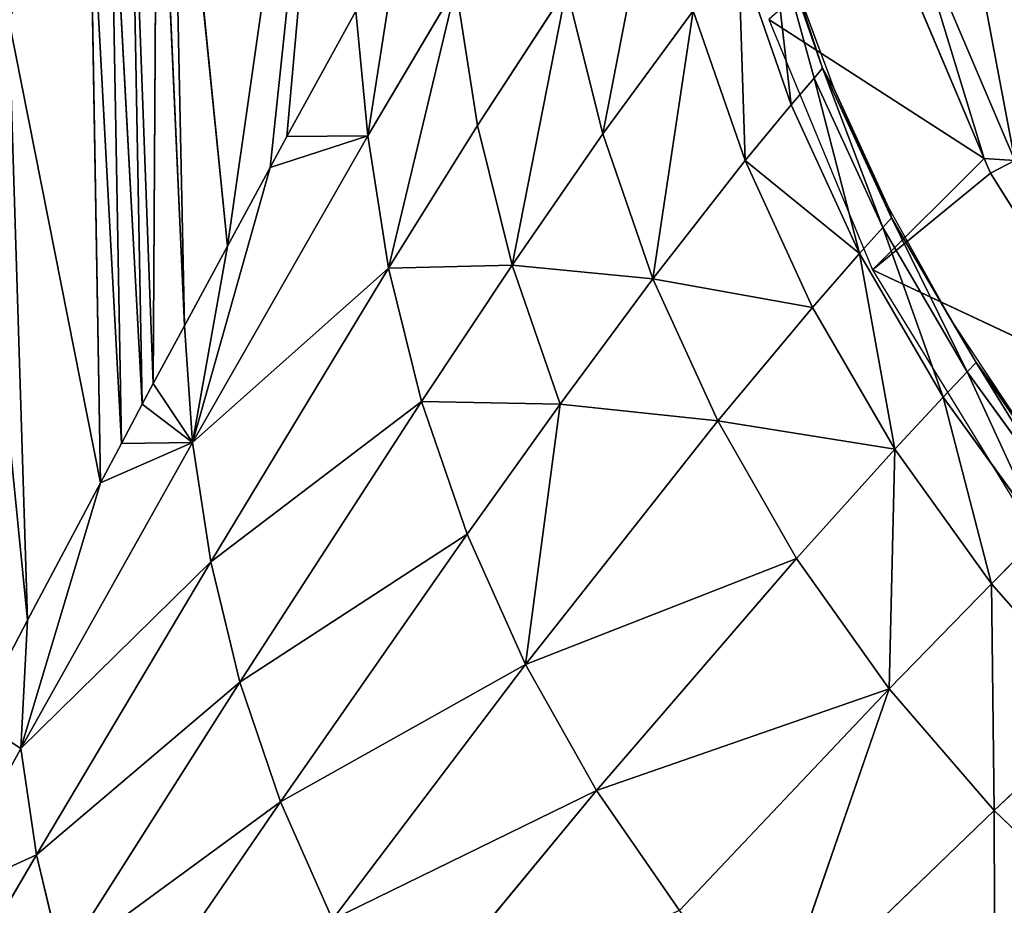
# Model space of a CAD drawing. Extents: x -203 to 203, y -200 to 200.
# Drawn here: x -176 to -146, y -148 to -122 of the extents above; entities that cross this region are included whole.
import ezdxf

# ---------------------------------------------------------------- set-up
doc = ezdxf.new("R2010")
doc.units = 0
doc.layers.get('0').update_dxf_attribs({"color": 13, "linetype": 'CONTINUOUS'})

# ---------------------------------------------------------------- blocks, each defined once
blk = doc.blocks.new('MESH11')
for p, q in [((126.278, -146.88, 651.679), (132.644, -142.883, 651.724)), ((132.644, -142.883, 651.724), (129.128, -150.362, 598.268)), ((125.904, -146.161, 655.554), (117.99, -147.659, 659.065)), ((125.904, -146.161, 655.554), (118.534, -149.301, 655.489)), ((125.848, -147.063, 651.674), (125.904, -146.161, 655.554)), ((125.904, -146.161, 655.554), (126.278, -146.88, 651.679)), ((129.128, -150.362, 598.268), (135.938, -146.191, 598.271)), ((125.848, -147.063, 651.674), (126.278, -146.88, 651.679)), ((126.278, -146.88, 651.679), (129.128, -150.362, 598.268)), ((125.848, -147.063, 651.674), (118.534, -149.301, 655.489)), ((118.784, -150.056, 651.596), (125.848, -147.063, 651.674)), ((121.747, -153.416, 598.263), (125.848, -147.063, 651.674)), ((129.128, -150.362, 598.268), (125.848, -147.063, 651.674)), ((121.747, -153.416, 598.263), (129.128, -150.362, 598.268))]:
    blk.add_line(p, q)
mesh = blk.add_polyface()
corners = [(125.904, -146.161, 655.554), (126.278, -146.88, 651.679), (132.644, -142.883, 651.724)]
mesh.append_faces([[corners[k] for k in face] for face in [(0, 1, 2)]])
mesh = blk.add_polyface()
corners = [(132.644, -142.883, 651.724), (126.278, -146.88, 651.679), (129.128, -150.362, 598.268)]
mesh.append_faces([[corners[k] for k in face] for face in [(0, 1, 2)]])
mesh = blk.add_polyface()
corners = [(132.644, -142.883, 651.724), (129.128, -150.362, 598.268), (135.938, -146.191, 598.271)]
mesh.append_faces([[corners[k] for k in face] for face in [(0, 1, 2)]])
mesh = blk.add_polyface()
corners = [(117.185, -145.231, 662.105), (117.99, -147.659, 659.065), (125.101, -144.62, 659.111)]
mesh.append_faces([[corners[k] for k in face] for face in [(0, 1, 2)]])
mesh = blk.add_polyface()
corners = [(125.101, -144.62, 659.111), (117.99, -147.659, 659.065), (125.904, -146.161, 655.554)]
mesh.append_faces([[corners[k] for k in face] for face in [(0, 1, 2)]])
mesh = blk.add_polyface()
corners = [(117.99, -147.659, 659.065), (118.534, -149.301, 655.489), (125.904, -146.161, 655.554)]
mesh.append_faces([[corners[k] for k in face] for face in [(0, 1, 2)]])
mesh = blk.add_polyface()
corners = [(125.904, -146.161, 655.554), (118.534, -149.301, 655.489), (125.848, -147.063, 651.674)]
mesh.append_faces([[corners[k] for k in face] for face in [(0, 1, 2)]])
mesh = blk.add_polyface()
corners = [(125.904, -146.161, 655.554), (125.848, -147.063, 651.674), (126.278, -146.88, 651.679)]
mesh.append_faces([[corners[k] for k in face] for face in [(0, 1, 2)]])
mesh = blk.add_polyface()
corners = [(126.278, -146.88, 651.679), (125.848, -147.063, 651.674), (129.128, -150.362, 598.268)]
mesh.append_faces([[corners[k] for k in face] for face in [(0, 1, 2)]])
mesh = blk.add_polyface()
corners = [(118.534, -149.301, 655.489), (118.784, -150.056, 651.596), (125.848, -147.063, 651.674)]
mesh.append_faces([[corners[k] for k in face] for face in [(0, 1, 2)]])
mesh = blk.add_polyface()
corners = [(125.848, -147.063, 651.674), (118.784, -150.056, 651.596), (121.747, -153.416, 598.263)]
mesh.append_faces([[corners[k] for k in face] for face in [(0, 1, 2)]])
mesh = blk.add_polyface()
corners = [(125.848, -147.063, 651.674), (121.747, -153.416, 598.263), (129.128, -150.362, 598.268)]
mesh.append_faces([[corners[k] for k in face] for face in [(0, 1, 2)]])
blk = doc.blocks.new('MESH22')
for p, q in [((145.079, -146.773, 535.592), (148.353, -143.343, 535.625)), ((138.387, -146.85, 570.424), (142.076, -143.609, 570.511)), ((142.076, -143.609, 570.511), (145.079, -146.773, 535.592)), ((131.863, -147.304, 599.65), (135.897, -144.372, 599.791)), ((132.139, -147.567, 596.392), (136.167, -144.643, 596.533)), ((136.895, -145.372, 587.839), (132.139, -147.567, 596.392)), ((132.884, -148.273, 587.697), (136.895, -145.372, 587.839)), ((136.895, -145.372, 587.839), (138.387, -146.85, 570.424)), ((130.668, -148.008, 599.999), (133.841, -145.904, 599.999)), ((131.863, -147.304, 599.65), (133.841, -145.904, 599.999)), ((138.387, -146.85, 570.424), (132.884, -148.273, 587.697)), ((134.42, -149.701, 570.281), (138.387, -146.85, 570.424)), ((145.079, -146.773, 535.592), (138.387, -146.85, 570.424)), ((138.387, -146.85, 570.424), (141.491, -149.873, 535.506)), ((141.491, -149.873, 535.506), (145.079, -146.773, 535.592)), ((145.079, -146.773, 535.592), (151.339, -146.753, 500.617)), ((145.079, -146.773, 535.592), (151.34, -153.276, 465.519)), ((127.603, -149.798, 599.454), (131.863, -147.304, 599.65)), ((127.886, -150.055, 596.196), (132.139, -147.567, 596.392)), ((130.668, -148.008, 599.999), (131.863, -147.304, 599.65)), ((131.863, -147.304, 599.65), (132.139, -147.567, 596.392)), ((132.139, -147.567, 596.392), (132.884, -148.273, 587.697)), ((127.31, -149.881, 599.999), (130.668, -148.008, 599.999)), ((130.668, -148.008, 599.999), (127.603, -149.798, 599.454)), ((128.652, -150.743, 587.501), (132.884, -148.273, 587.697)), ((132.884, -148.273, 587.697), (134.42, -149.701, 570.281)), ((123.189, -151.833, 599.21), (127.603, -149.798, 599.454)), ((123.776, -151.506, 599.999), (127.603, -149.798, 599.454)), ((123.776, -151.506, 599.999), (127.31, -149.881, 599.999)), ((127.31, -149.881, 599.999), (127.603, -149.798, 599.454)), ((127.603, -149.798, 599.454), (127.886, -150.055, 596.196)), ((134.42, -149.701, 570.281), (128.652, -150.743, 587.501)), ((130.238, -152.129, 570.087), (134.42, -149.701, 570.281)), ((133.589, -154.93, 535.183), (134.42, -149.701, 570.281)), ((134.42, -149.701, 570.281), (137.641, -152.602, 535.369)), ((141.491, -149.873, 535.506), (134.42, -149.701, 570.281)), ((137.641, -152.602, 535.369), (141.491, -149.873, 535.506)), ((141.491, -149.873, 535.506), (148.028, -156.057, 465.447)), ((144.489, -158.507, 465.331), (141.491, -149.873, 535.506)), ((151.34, -153.276, 465.519), (141.491, -149.873, 535.506)), ((123.479, -152.086, 595.951), (127.886, -150.055, 596.196)), ((127.886, -150.055, 596.196), (128.652, -150.743, 587.501)), ((128.652, -150.743, 587.501), (124.267, -152.76, 587.257)), ((125.906, -154.115, 569.846), (128.652, -150.743, 587.501)), ((128.652, -150.743, 587.501), (130.238, -152.129, 570.087)), ((120.321, -152.787, 599.999), (123.776, -151.506, 599.999)), ((123.189, -151.833, 599.21), (123.776, -151.506, 599.999)), ((118.69, -153.404, 598.922), (123.189, -151.833, 599.21)), ((120.321, -152.787, 599.999), (123.189, -151.833, 599.21)), ((123.189, -151.833, 599.21), (123.479, -152.086, 595.951)), ((123.479, -152.086, 595.951), (124.267, -152.76, 587.257)), ((130.238, -152.129, 570.087), (125.906, -154.115, 569.846)), ((129.395, -156.839, 534.953), (130.238, -152.129, 570.087)), ((130.238, -152.129, 570.087), (133.589, -154.93, 535.183)), ((124.267, -152.76, 587.257), (119.798, -154.32, 586.97)), ((124.267, -152.76, 587.257), (125.906, -154.115, 569.846)), ((137.641, -152.602, 535.369), (133.589, -154.93, 535.183)), ((137.641, -152.602, 535.369), (144.489, -158.507, 465.331)), ((140.772, -160.601, 465.174), (137.641, -152.602, 535.369)), ((125.906, -154.115, 569.846), (121.492, -155.654, 569.564)), ((125.906, -154.115, 569.846), (129.395, -156.839, 534.953)), ((133.589, -154.93, 535.183), (129.395, -156.839, 534.953)), ((133.091, -159.575, 499.99), (133.589, -154.93, 535.183)), ((133.589, -154.93, 535.183), (140.772, -160.601, 465.174)), ((121.492, -155.654, 569.564), (125.123, -158.323, 534.684)), ((148.028, -156.057, 465.447), (144.489, -158.507, 465.331)), ((129.395, -156.839, 534.953), (125.123, -158.323, 534.684)), ((128.991, -160.992, 499.739), (129.395, -156.839, 534.953)), ((129.395, -156.839, 534.953), (133.091, -159.575, 499.99)), ((125.123, -158.323, 534.684), (120.831, -159.387, 534.382)), ((125.123, -158.323, 534.684), (128.991, -160.992, 499.739)), ((144.489, -158.507, 465.331), (140.772, -160.601, 465.174)), ((144.489, -158.507, 465.331), (151.642, -164.423, 395.328)), ((148.286, -166.292, 395.204), (144.489, -158.507, 465.331)), ((120.831, -159.387, 534.382), (124.871, -162.014, 499.456)), ((133.091, -159.575, 499.99), (128.991, -160.992, 499.739)), ((133.018, -163.667, 464.747), (133.091, -159.575, 499.99)), ((133.091, -159.575, 499.99), (136.93, -162.323, 464.977)), ((133.091, -159.575, 499.99), (140.772, -160.601, 465.174)), ((140.772, -160.601, 465.174), (136.93, -162.323, 464.977)), ((140.772, -160.601, 465.174), (148.286, -166.292, 395.204)), ((144.82, -167.828, 395.046), (140.772, -160.601, 465.174)), ((128.991, -160.992, 499.739), (133.018, -163.667, 464.747)), ((129.087, -164.639, 464.487), (128.991, -160.992, 499.739)), ((124.871, -162.014, 499.456), (129.087, -164.639, 464.487)), ((136.93, -162.323, 464.977), (133.018, -163.667, 464.747)), ((136.93, -162.323, 464.977), (144.82, -167.828, 395.046)), ((141.291, -169.026, 394.858), (136.93, -162.323, 464.977)), ((120.783, -162.653, 499.148), (125.185, -165.25, 464.202)), ((133.018, -163.667, 464.747), (141.291, -169.026, 394.858)), ((137.746, -169.889, 394.645), (133.018, -163.667, 464.747)), ((125.185, -165.25, 464.202), (119.256, -164.332, 479.938)), ((129.087, -164.639, 464.487), (137.746, -169.889, 394.645)), ((134.228, -170.431, 394.409), (129.087, -164.639, 464.487)), ((125.185, -165.25, 464.202), (126.112, -168.135, 428.527)), ((125.202, -167.642, 435.227), (125.185, -165.25, 464.202)), ((125.185, -165.25, 464.202), (134.228, -170.431, 394.409)), ((128.435, -169.393, 411.415), (101.297, -165.513, 469.875)), ((125.202, -167.642, 435.227), (121.509, -165.604, 462.791)), ((126.112, -168.135, 428.527), (125.202, -167.642, 435.227)), ((144.82, -167.828, 395.046), (152.681, -173.222, 325.617)), ((149.536, -174.276, 325.469), (144.82, -167.828, 395.046)), ((128.435, -169.393, 411.415), (126.112, -168.135, 428.527)), ((126.112, -168.135, 428.527), (134.228, -170.431, 394.409)), ((141.291, -169.026, 394.858), (137.746, -169.889, 394.645)), ((141.291, -169.026, 394.858), (149.536, -174.276, 325.469)), ((146.379, -175.027, 325.297), (141.291, -169.026, 394.858)), ((112.035, -171.051, 394.267), (128.435, -169.393, 411.415)), ((130.779, -170.663, 394.156), (128.435, -169.393, 411.415)), ((137.746, -169.889, 394.645), (134.228, -170.431, 394.409)), ((137.746, -169.889, 394.645), (146.379, -175.027, 325.297)), ((143.248, -175.488, 325.107), (137.746, -169.889, 394.645)), ((132.484, -171.586, 381.601), (134.228, -170.431, 394.409)), ((135.414, -173.145, 360.02), (134.228, -170.431, 394.409)), ((134.228, -170.431, 394.409), (143.248, -175.488, 325.107)), ((130.779, -170.663, 394.156), (112.035, -171.051, 394.267)), ((112.854, -171.467, 388.5), (130.779, -170.663, 394.156)), ((132.484, -171.586, 381.601), (130.779, -170.663, 394.156)), ((112.854, -171.467, 388.5), (132.484, -171.586, 381.601)), ((132.484, -171.586, 381.601), (114.467, -172.259, 377.147)), ((133.089, -171.908, 377.142), (132.484, -171.586, 381.601)), ((114.467, -172.259, 377.147), (133.089, -171.908, 377.142)), ((115.683, -172.857, 368.585), (133.089, -171.908, 377.142)), ((134.251, -172.526, 368.581), (133.089, -171.908, 377.142)), ((134.251, -172.526, 368.581), (115.683, -172.857, 368.585)), ((116.899, -173.455, 360.021), (134.251, -172.526, 368.581)), ((135.414, -173.145, 360.02), (134.251, -172.526, 368.581)), ((135.414, -173.145, 360.02), (116.899, -173.455, 360.021)), ((135.414, -173.145, 360.02), (121.764, -175.847, 325.763)), ((139.461, -175.297, 330.212), (135.414, -173.145, 360.02)), ((135.414, -173.145, 360.02), (143.248, -175.488, 325.107)), ((149.536, -174.276, 325.469), (146.379, -175.027, 325.297)), ((146.379, -175.027, 325.297), (143.248, -175.488, 325.107)), ((146.379, -175.027, 325.297), (150.643, -177.524, 290.801)), ((147.715, -177.945, 290.628), (146.379, -175.027, 325.297)), ((139.461, -175.297, 330.212), (121.764, -175.847, 325.763)), ((143.248, -175.488, 325.107), (139.461, -175.297, 330.212)), ((142.383, -176.822, 308.634), (139.461, -175.297, 330.212)), ((142.383, -176.822, 308.634), (143.248, -175.488, 325.107)), ((143.248, -175.488, 325.107), (147.715, -177.945, 290.628))]:
    blk.add_line(p, q)
mesh = blk.add_polyface()
corners = [(148.353, -143.343, 535.625), (145.079, -146.773, 535.592), (142.076, -143.609, 570.511)]
mesh.append_faces([[corners[k] for k in face] for face in [(0, 1, 2)]])
mesh = blk.add_polyface()
corners = [(148.353, -143.343, 535.625), (151.339, -146.753, 500.617), (145.079, -146.773, 535.592)]
mesh.append_faces([[corners[k] for k in face] for face in [(0, 1, 2)]])
mesh = blk.add_polyface()
corners = [(136.895, -145.372, 587.839), (142.076, -143.609, 570.511), (138.387, -146.85, 570.424)]
mesh.append_faces([[corners[k] for k in face] for face in [(0, 1, 2)]])
mesh = blk.add_polyface()
corners = [(142.076, -143.609, 570.511), (145.079, -146.773, 535.592), (138.387, -146.85, 570.424)]
mesh.append_faces([[corners[k] for k in face] for face in [(0, 1, 2)]])
mesh = blk.add_polyface()
corners = [(131.863, -147.304, 599.65), (136.167, -144.643, 596.533), (132.139, -147.567, 596.392), (135.987, -144.463, 598.705), (135.897, -144.372, 599.791)]
mesh.append_faces([[corners[k] for k in face] for face in [(0, 1, 2), (3, 0, 4)]], dxfattribs={"vtx0": -1})
mesh.append_faces([[corners[k] for k in face] for face in [(1, 0, 3)]], dxfattribs={"vtx0": -1, "vtx1": -1})
mesh = blk.add_polyface()
corners = [(133.841, -145.904, 599.999), (135.897, -144.372, 599.791), (131.863, -147.304, 599.65)]
mesh.append_faces([[corners[k] for k in face] for face in [(0, 1, 2)]])
mesh = blk.add_polyface()
corners = [(136.167, -144.643, 596.533), (136.895, -145.372, 587.839), (132.139, -147.567, 596.392)]
mesh.append_faces([[corners[k] for k in face] for face in [(0, 1, 2)]])
mesh = blk.add_polyface()
corners = [(132.139, -147.567, 596.392), (136.895, -145.372, 587.839), (132.884, -148.273, 587.697)]
mesh.append_faces([[corners[k] for k in face] for face in [(0, 1, 2)]])
mesh = blk.add_polyface()
corners = [(136.895, -145.372, 587.839), (138.387, -146.85, 570.424), (132.884, -148.273, 587.697)]
mesh.append_faces([[corners[k] for k in face] for face in [(0, 1, 2)]])
mesh = blk.add_polyface()
corners = [(130.668, -148.008, 599.999), (133.841, -145.904, 599.999), (131.863, -147.304, 599.65)]
mesh.append_faces([[corners[k] for k in face] for face in [(0, 1, 2)]])
mesh = blk.add_polyface()
corners = [(132.884, -148.273, 587.697), (138.387, -146.85, 570.424), (134.42, -149.701, 570.281)]
mesh.append_faces([[corners[k] for k in face] for face in [(0, 1, 2)]])
mesh = blk.add_polyface()
corners = [(138.387, -146.85, 570.424), (141.491, -149.873, 535.506), (134.42, -149.701, 570.281)]
mesh.append_faces([[corners[k] for k in face] for face in [(0, 1, 2)]])
mesh = blk.add_polyface()
corners = [(138.387, -146.85, 570.424), (145.079, -146.773, 535.592), (141.491, -149.873, 535.506)]
mesh.append_faces([[corners[k] for k in face] for face in [(0, 1, 2)]])
mesh = blk.add_polyface()
corners = [(145.079, -146.773, 535.592), (151.34, -153.276, 465.519), (141.491, -149.873, 535.506)]
mesh.append_faces([[corners[k] for k in face] for face in [(0, 1, 2)]])
mesh = blk.add_polyface()
corners = [(151.339, -146.753, 500.617), (151.34, -153.276, 465.519), (145.079, -146.773, 535.592)]
mesh.append_faces([[corners[k] for k in face] for face in [(0, 1, 2)]])
mesh = blk.add_polyface()
corners = [(127.603, -149.798, 599.454), (132.139, -147.567, 596.392), (127.886, -150.055, 596.196), (131.863, -147.304, 599.65)]
mesh.append_faces([[corners[k] for k in face] for face in [(0, 1, 2), (1, 0, 3)]], dxfattribs={"vtx0": -1})
mesh = blk.add_polyface()
corners = [(130.668, -148.008, 599.999), (131.863, -147.304, 599.65), (127.603, -149.798, 599.454)]
mesh.append_faces([[corners[k] for k in face] for face in [(0, 1, 2)]])
mesh = blk.add_polyface()
corners = [(127.886, -150.055, 596.196), (132.884, -148.273, 587.697), (128.652, -150.743, 587.501), (132.139, -147.567, 596.392)]
mesh.append_faces([[corners[k] for k in face] for face in [(0, 1, 2), (1, 0, 3)]], dxfattribs={"vtx0": -1})
mesh = blk.add_polyface()
corners = [(130.668, -148.008, 599.999), (127.603, -149.798, 599.454), (127.31, -149.881, 599.999)]
mesh.append_faces([[corners[k] for k in face] for face in [(0, 1, 2)]])
mesh = blk.add_polyface()
corners = [(132.884, -148.273, 587.697), (134.42, -149.701, 570.281), (128.652, -150.743, 587.501)]
mesh.append_faces([[corners[k] for k in face] for face in [(0, 1, 2)]])
mesh = blk.add_polyface()
corners = [(123.189, -151.833, 599.21), (127.886, -150.055, 596.196), (123.479, -152.086, 595.951), (127.603, -149.798, 599.454)]
mesh.append_faces([[corners[k] for k in face] for face in [(0, 1, 2), (1, 0, 3)]], dxfattribs={"vtx0": -1})
mesh = blk.add_polyface()
corners = [(123.776, -151.506, 599.999), (127.603, -149.798, 599.454), (123.189, -151.833, 599.21)]
mesh.append_faces([[corners[k] for k in face] for face in [(0, 1, 2)]])
mesh = blk.add_polyface()
corners = [(127.31, -149.881, 599.999), (127.603, -149.798, 599.454), (123.776, -151.506, 599.999)]
mesh.append_faces([[corners[k] for k in face] for face in [(0, 1, 2)]])
mesh = blk.add_polyface()
corners = [(128.652, -150.743, 587.501), (134.42, -149.701, 570.281), (130.238, -152.129, 570.087)]
mesh.append_faces([[corners[k] for k in face] for face in [(0, 1, 2)]])
mesh = blk.add_polyface()
corners = [(134.42, -149.701, 570.281), (133.589, -154.93, 535.183), (130.238, -152.129, 570.087)]
mesh.append_faces([[corners[k] for k in face] for face in [(0, 1, 2)]])
mesh = blk.add_polyface()
corners = [(134.42, -149.701, 570.281), (137.641, -152.602, 535.369), (133.589, -154.93, 535.183)]
mesh.append_faces([[corners[k] for k in face] for face in [(0, 1, 2)]])
mesh = blk.add_polyface()
corners = [(134.42, -149.701, 570.281), (141.491, -149.873, 535.506), (137.641, -152.602, 535.369)]
mesh.append_faces([[corners[k] for k in face] for face in [(0, 1, 2)]])
mesh = blk.add_polyface()
corners = [(141.491, -149.873, 535.506), (144.489, -158.507, 465.331), (137.641, -152.602, 535.369)]
mesh.append_faces([[corners[k] for k in face] for face in [(0, 1, 2)]])
mesh = blk.add_polyface()
corners = [(141.491, -149.873, 535.506), (148.028, -156.057, 465.447), (144.489, -158.507, 465.331)]
mesh.append_faces([[corners[k] for k in face] for face in [(0, 1, 2)]])
mesh = blk.add_polyface()
corners = [(141.491, -149.873, 535.506), (151.34, -153.276, 465.519), (148.028, -156.057, 465.447)]
mesh.append_faces([[corners[k] for k in face] for face in [(0, 1, 2)]])
mesh = blk.add_polyface()
corners = [(123.479, -152.086, 595.951), (128.652, -150.743, 587.501), (124.267, -152.76, 587.257), (127.886, -150.055, 596.196)]
mesh.append_faces([[corners[k] for k in face] for face in [(0, 1, 2), (1, 0, 3)]], dxfattribs={"vtx0": -1})
mesh = blk.add_polyface()
corners = [(128.652, -150.743, 587.501), (125.906, -154.115, 569.846), (124.267, -152.76, 587.257)]
mesh.append_faces([[corners[k] for k in face] for face in [(0, 1, 2)]])
mesh = blk.add_polyface()
corners = [(128.652, -150.743, 587.501), (130.238, -152.129, 570.087), (125.906, -154.115, 569.846)]
mesh.append_faces([[corners[k] for k in face] for face in [(0, 1, 2)]])
mesh = blk.add_polyface()
corners = [(120.321, -152.787, 599.999), (123.776, -151.506, 599.999), (123.189, -151.833, 599.21)]
mesh.append_faces([[corners[k] for k in face] for face in [(0, 1, 2)]])
mesh = blk.add_polyface()
corners = [(118.69, -153.404, 598.922), (124.267, -152.76, 587.257), (119.798, -154.32, 586.97), (123.479, -152.086, 595.951), (123.189, -151.833, 599.21)]
mesh.append_faces([[corners[k] for k in face] for face in [(0, 1, 2), (3, 0, 4)]], dxfattribs={"vtx0": -1})
mesh.append_faces([[corners[k] for k in face] for face in [(1, 0, 3)]], dxfattribs={"vtx0": -1, "vtx1": -1})
mesh = blk.add_polyface()
corners = [(120.321, -152.787, 599.999), (123.189, -151.833, 599.21), (118.69, -153.404, 598.922)]
mesh.append_faces([[corners[k] for k in face] for face in [(0, 1, 2)]])
mesh = blk.add_polyface()
corners = [(130.238, -152.129, 570.087), (129.395, -156.839, 534.953), (125.906, -154.115, 569.846)]
mesh.append_faces([[corners[k] for k in face] for face in [(0, 1, 2)]])
mesh = blk.add_polyface()
corners = [(130.238, -152.129, 570.087), (133.589, -154.93, 535.183), (129.395, -156.839, 534.953)]
mesh.append_faces([[corners[k] for k in face] for face in [(0, 1, 2)]])
mesh = blk.add_polyface()
corners = [(119.798, -154.32, 586.97), (125.906, -154.115, 569.846), (121.492, -155.654, 569.564), (124.267, -152.76, 587.257)]
mesh.append_faces([[corners[k] for k in face] for face in [(0, 1, 2), (1, 0, 3)]], dxfattribs={"vtx0": -1})
mesh = blk.add_polyface()
corners = [(137.641, -152.602, 535.369), (140.772, -160.601, 465.174), (133.589, -154.93, 535.183)]
mesh.append_faces([[corners[k] for k in face] for face in [(0, 1, 2)]])
mesh = blk.add_polyface()
corners = [(137.641, -152.602, 535.369), (144.489, -158.507, 465.331), (140.772, -160.601, 465.174)]
mesh.append_faces([[corners[k] for k in face] for face in [(0, 1, 2)]])
mesh = blk.add_polyface()
corners = [(121.492, -155.654, 569.564), (129.395, -156.839, 534.953), (125.123, -158.323, 534.684), (125.906, -154.115, 569.846)]
mesh.append_faces([[corners[k] for k in face] for face in [(0, 1, 2), (1, 0, 3)]], dxfattribs={"vtx0": -1})
mesh = blk.add_polyface()
corners = [(133.589, -154.93, 535.183), (133.091, -159.575, 499.99), (129.395, -156.839, 534.953)]
mesh.append_faces([[corners[k] for k in face] for face in [(0, 1, 2)]])
mesh = blk.add_polyface()
corners = [(133.589, -154.93, 535.183), (140.772, -160.601, 465.174), (133.091, -159.575, 499.99)]
mesh.append_faces([[corners[k] for k in face] for face in [(0, 1, 2)]])
mesh = blk.add_polyface()
corners = [(117.06, -156.751, 569.246), (125.123, -158.323, 534.684), (120.831, -159.387, 534.382), (121.492, -155.654, 569.564)]
mesh.append_faces([[corners[k] for k in face] for face in [(0, 1, 2), (1, 0, 3)]], dxfattribs={"vtx0": -1})
mesh = blk.add_polyface()
corners = [(148.028, -156.057, 465.447), (151.642, -164.423, 395.328), (144.489, -158.507, 465.331)]
mesh.append_faces([[corners[k] for k in face] for face in [(0, 1, 2)]])
mesh = blk.add_polyface()
corners = [(129.395, -156.839, 534.953), (128.991, -160.992, 499.739), (125.123, -158.323, 534.684)]
mesh.append_faces([[corners[k] for k in face] for face in [(0, 1, 2)]])
mesh = blk.add_polyface()
corners = [(129.395, -156.839, 534.953), (133.091, -159.575, 499.99), (128.991, -160.992, 499.739)]
mesh.append_faces([[corners[k] for k in face] for face in [(0, 1, 2)]])
mesh = blk.add_polyface()
corners = [(124.871, -162.014, 499.456), (128.991, -160.992, 499.739), (129.087, -164.639, 464.487), (120.831, -159.387, 534.382), (125.123, -158.323, 534.684)]
mesh.append_faces([[corners[k] for k in face] for face in [(0, 1, 2), (1, 3, 4)]], dxfattribs={"vtx0": -1})
mesh.append_faces([[corners[k] for k in face] for face in [(1, 0, 3)]], dxfattribs={"vtx0": -1, "vtx2": -1})
mesh = blk.add_polyface()
corners = [(144.489, -158.507, 465.331), (148.286, -166.292, 395.204), (140.772, -160.601, 465.174)]
mesh.append_faces([[corners[k] for k in face] for face in [(0, 1, 2)]])
mesh = blk.add_polyface()
corners = [(144.489, -158.507, 465.331), (151.642, -164.423, 395.328), (148.286, -166.292, 395.204)]
mesh.append_faces([[corners[k] for k in face] for face in [(0, 1, 2)]])
mesh = blk.add_polyface()
corners = [(125.185, -165.25, 464.202), (129.087, -164.639, 464.487), (134.228, -170.431, 394.409), (120.783, -162.653, 499.148), (124.871, -162.014, 499.456), (120.831, -159.387, 534.382)]
mesh.append_faces([[corners[k] for k in face] for face in [(0, 1, 2), (4, 3, 5)]], dxfattribs={"vtx0": -1})
mesh.append_faces([[corners[k] for k in face] for face in [(1, 3, 4)]], dxfattribs={"vtx0": -1, "vtx1": -1})
mesh.append_faces([[corners[k] for k in face] for face in [(1, 0, 3)]], dxfattribs={"vtx0": -1, "vtx2": -1})
mesh = blk.add_polyface()
corners = [(133.091, -159.575, 499.99), (133.018, -163.667, 464.747), (128.991, -160.992, 499.739)]
mesh.append_faces([[corners[k] for k in face] for face in [(0, 1, 2)]])
mesh = blk.add_polyface()
corners = [(133.091, -159.575, 499.99), (136.93, -162.323, 464.977), (133.018, -163.667, 464.747)]
mesh.append_faces([[corners[k] for k in face] for face in [(0, 1, 2)]])
mesh = blk.add_polyface()
corners = [(133.091, -159.575, 499.99), (140.772, -160.601, 465.174), (136.93, -162.323, 464.977)]
mesh.append_faces([[corners[k] for k in face] for face in [(0, 1, 2)]])
mesh = blk.add_polyface()
corners = [(140.772, -160.601, 465.174), (144.82, -167.828, 395.046), (136.93, -162.323, 464.977)]
mesh.append_faces([[corners[k] for k in face] for face in [(0, 1, 2)]])
mesh = blk.add_polyface()
corners = [(144.82, -167.828, 395.046), (148.286, -166.292, 395.204), (152.681, -173.222, 325.617), (140.772, -160.601, 465.174)]
mesh.append_faces([[corners[k] for k in face] for face in [(0, 1, 2), (1, 0, 3)]], dxfattribs={"vtx0": -1})
mesh = blk.add_polyface()
corners = [(129.087, -164.639, 464.487), (133.018, -163.667, 464.747), (137.746, -169.889, 394.645), (128.991, -160.992, 499.739)]
mesh.append_faces([[corners[k] for k in face] for face in [(0, 1, 2), (1, 0, 3)]], dxfattribs={"vtx0": -1})
mesh = blk.add_polyface()
corners = [(119.256, -164.332, 479.938), (120.783, -162.653, 499.148), (125.185, -165.25, 464.202), (117.03, -163.059, 497.087), (116.805, -162.93, 498.823), (115.041, -161.921, 512.416), (114.82, -161.786, 514.218)]
mesh.append_faces([[corners[k] for k in face] for face in [(0, 1, 2), (1, 5, 6)]], dxfattribs={"vtx0": -1})
mesh.append_faces([[corners[k] for k in face] for face in [(1, 0, 3), (1, 3, 4), (1, 4, 5)]], dxfattribs={"vtx0": -1, "vtx2": -1})
mesh = blk.add_polyface()
corners = [(136.93, -162.323, 464.977), (141.291, -169.026, 394.858), (133.018, -163.667, 464.747)]
mesh.append_faces([[corners[k] for k in face] for face in [(0, 1, 2)]])
mesh = blk.add_polyface()
corners = [(141.291, -169.026, 394.858), (144.82, -167.828, 395.046), (149.536, -174.276, 325.469), (136.93, -162.323, 464.977)]
mesh.append_faces([[corners[k] for k in face] for face in [(0, 1, 2), (1, 0, 3)]], dxfattribs={"vtx0": -1})
mesh = blk.add_polyface()
corners = [(133.018, -163.667, 464.747), (141.291, -169.026, 394.858), (137.746, -169.889, 394.645)]
mesh.append_faces([[corners[k] for k in face] for face in [(0, 1, 2)]])
mesh = blk.add_polyface()
corners = [(101.297, -165.513, 469.875), (126.112, -168.135, 428.527), (128.435, -169.393, 411.415), (125.202, -167.642, 435.227), (121.509, -165.604, 462.791), (119.256, -164.332, 479.938)]
mesh.append_faces([[corners[k] for k in face] for face in [(0, 1, 2), (4, 0, 5)]], dxfattribs={"vtx0": -1})
mesh.append_faces([[corners[k] for k in face] for face in [(1, 0, 3), (3, 0, 4)]], dxfattribs={"vtx0": -1, "vtx1": -1})
mesh = blk.add_polyface()
corners = [(121.509, -165.604, 462.791), (125.185, -165.25, 464.202), (125.202, -167.642, 435.227), (119.256, -164.332, 479.938)]
mesh.append_faces([[corners[k] for k in face] for face in [(0, 1, 2), (1, 0, 3)]], dxfattribs={"vtx0": -1})
mesh = blk.add_polyface()
corners = [(129.087, -164.639, 464.487), (137.746, -169.889, 394.645), (134.228, -170.431, 394.409)]
mesh.append_faces([[corners[k] for k in face] for face in [(0, 1, 2)]])
mesh = blk.add_polyface()
corners = [(125.185, -165.25, 464.202), (126.112, -168.135, 428.527), (125.202, -167.642, 435.227)]
mesh.append_faces([[corners[k] for k in face] for face in [(0, 1, 2)]])
mesh = blk.add_polyface()
corners = [(125.185, -165.25, 464.202), (134.228, -170.431, 394.409), (126.112, -168.135, 428.527)]
mesh.append_faces([[corners[k] for k in face] for face in [(0, 1, 2)]])
mesh = blk.add_polyface()
corners = [(101.297, -165.513, 469.875), (128.435, -169.393, 411.415), (112.035, -171.051, 394.267)]
mesh.append_faces([[corners[k] for k in face] for face in [(0, 1, 2)]])
mesh = blk.add_polyface()
corners = [(144.82, -167.828, 395.046), (152.681, -173.222, 325.617), (149.536, -174.276, 325.469)]
mesh.append_faces([[corners[k] for k in face] for face in [(0, 1, 2)]])
mesh = blk.add_polyface()
corners = [(130.779, -170.663, 394.156), (134.228, -170.431, 394.409), (132.484, -171.586, 381.601), (128.435, -169.393, 411.415), (126.112, -168.135, 428.527)]
mesh.append_faces([[corners[k] for k in face] for face in [(0, 1, 2), (1, 3, 4)]], dxfattribs={"vtx0": -1})
mesh.append_faces([[corners[k] for k in face] for face in [(1, 0, 3)]], dxfattribs={"vtx0": -1, "vtx2": -1})
mesh = blk.add_polyface()
corners = [(141.291, -169.026, 394.858), (146.379, -175.027, 325.297), (137.746, -169.889, 394.645)]
mesh.append_faces([[corners[k] for k in face] for face in [(0, 1, 2)]])
mesh = blk.add_polyface()
corners = [(141.291, -169.026, 394.858), (149.536, -174.276, 325.469), (146.379, -175.027, 325.297)]
mesh.append_faces([[corners[k] for k in face] for face in [(0, 1, 2)]])
mesh = blk.add_polyface()
corners = [(128.435, -169.393, 411.415), (130.779, -170.663, 394.156), (112.035, -171.051, 394.267)]
mesh.append_faces([[corners[k] for k in face] for face in [(0, 1, 2)]])
mesh = blk.add_polyface()
corners = [(137.746, -169.889, 394.645), (143.248, -175.488, 325.107), (134.228, -170.431, 394.409)]
mesh.append_faces([[corners[k] for k in face] for face in [(0, 1, 2)]])
mesh = blk.add_polyface()
corners = [(137.746, -169.889, 394.645), (146.379, -175.027, 325.297), (143.248, -175.488, 325.107)]
mesh.append_faces([[corners[k] for k in face] for face in [(0, 1, 2)]])
mesh = blk.add_polyface()
corners = [(134.251, -172.526, 368.581), (134.228, -170.431, 394.409), (135.414, -173.145, 360.02), (133.089, -171.908, 377.142), (132.484, -171.586, 381.601)]
mesh.append_faces([[corners[k] for k in face] for face in [(0, 1, 2), (1, 3, 4)]], dxfattribs={"vtx0": -1})
mesh.append_faces([[corners[k] for k in face] for face in [(1, 0, 3)]], dxfattribs={"vtx0": -1, "vtx2": -1})
mesh = blk.add_polyface()
corners = [(134.228, -170.431, 394.409), (143.248, -175.488, 325.107), (135.414, -173.145, 360.02)]
mesh.append_faces([[corners[k] for k in face] for face in [(0, 1, 2)]])
mesh = blk.add_polyface()
corners = [(112.035, -171.051, 394.267), (130.779, -170.663, 394.156), (112.854, -171.467, 388.5)]
mesh.append_faces([[corners[k] for k in face] for face in [(0, 1, 2)]])
mesh = blk.add_polyface()
corners = [(130.779, -170.663, 394.156), (132.484, -171.586, 381.601), (112.854, -171.467, 388.5)]
mesh.append_faces([[corners[k] for k in face] for face in [(0, 1, 2)]])
mesh = blk.add_polyface()
corners = [(112.854, -171.467, 388.5), (132.484, -171.586, 381.601), (114.467, -172.259, 377.147)]
mesh.append_faces([[corners[k] for k in face] for face in [(0, 1, 2)]])
mesh = blk.add_polyface()
corners = [(132.484, -171.586, 381.601), (133.089, -171.908, 377.142), (114.467, -172.259, 377.147)]
mesh.append_faces([[corners[k] for k in face] for face in [(0, 1, 2)]])
mesh = blk.add_polyface()
corners = [(114.467, -172.259, 377.147), (133.089, -171.908, 377.142), (115.683, -172.857, 368.585)]
mesh.append_faces([[corners[k] for k in face] for face in [(0, 1, 2)]])
mesh = blk.add_polyface()
corners = [(133.089, -171.908, 377.142), (134.251, -172.526, 368.581), (115.683, -172.857, 368.585)]
mesh.append_faces([[corners[k] for k in face] for face in [(0, 1, 2)]])
mesh = blk.add_polyface()
corners = [(115.683, -172.857, 368.585), (134.251, -172.526, 368.581), (116.899, -173.455, 360.021)]
mesh.append_faces([[corners[k] for k in face] for face in [(0, 1, 2)]])
mesh = blk.add_polyface()
corners = [(134.251, -172.526, 368.581), (135.414, -173.145, 360.02), (116.899, -173.455, 360.021)]
mesh.append_faces([[corners[k] for k in face] for face in [(0, 1, 2)]])
mesh = blk.add_polyface()
corners = [(116.899, -173.455, 360.021), (135.414, -173.145, 360.02), (121.764, -175.847, 325.763)]
mesh.append_faces([[corners[k] for k in face] for face in [(0, 1, 2)]])
mesh = blk.add_polyface()
corners = [(135.414, -173.145, 360.02), (139.461, -175.297, 330.212), (121.764, -175.847, 325.763)]
mesh.append_faces([[corners[k] for k in face] for face in [(0, 1, 2)]])
mesh = blk.add_polyface()
corners = [(135.414, -173.145, 360.02), (143.248, -175.488, 325.107), (139.461, -175.297, 330.212)]
mesh.append_faces([[corners[k] for k in face] for face in [(0, 1, 2)]])
mesh = blk.add_polyface()
corners = [(149.536, -174.276, 325.469), (150.643, -177.524, 290.801), (146.379, -175.027, 325.297)]
mesh.append_faces([[corners[k] for k in face] for face in [(0, 1, 2)]])
mesh = blk.add_polyface()
corners = [(146.379, -175.027, 325.297), (147.715, -177.945, 290.628), (143.248, -175.488, 325.107)]
mesh.append_faces([[corners[k] for k in face] for face in [(0, 1, 2)]])
mesh = blk.add_polyface()
corners = [(147.715, -177.945, 290.628), (150.643, -177.524, 290.801), (152.779, -178.764, 273.555), (146.379, -175.027, 325.297)]
mesh.append_faces([[corners[k] for k in face] for face in [(0, 1, 2), (1, 0, 3)]], dxfattribs={"vtx0": -1})
mesh = blk.add_polyface()
corners = [(123.82, -176.857, 311.289), (139.461, -175.297, 330.212), (142.383, -176.822, 308.634), (121.764, -175.847, 325.763)]
mesh.append_faces([[corners[k] for k in face] for face in [(0, 1, 2), (1, 0, 3)]], dxfattribs={"vtx0": -1})
mesh = blk.add_polyface()
corners = [(139.461, -175.297, 330.212), (143.248, -175.488, 325.107), (142.383, -176.822, 308.634)]
mesh.append_faces([[corners[k] for k in face] for face in [(0, 1, 2)]])
mesh = blk.add_polyface()
corners = [(143.248, -175.488, 325.107), (147.715, -177.945, 290.628), (142.383, -176.822, 308.634)]
mesh.append_faces([[corners[k] for k in face] for face in [(0, 1, 2)]])
blk = doc.blocks.new('SKP97C3')
at = {"color": 2}
blk.add_blockref('MESH11', (0, 0, 100), dxfattribs=at)
at = {"color": 2, "zscale": 1.179331071852263}
blk.add_blockref('MESH22', (0, 0, -9.325), dxfattribs=at)

msp = doc.modelspace()

# ---------------------------------------------------------------- block references
at = {"rotation": 270}
msp.add_blockref('SKP97C3', (0.006, 0.003, -6.363), dxfattribs=at)

doc.saveas('drawing.dxf')
